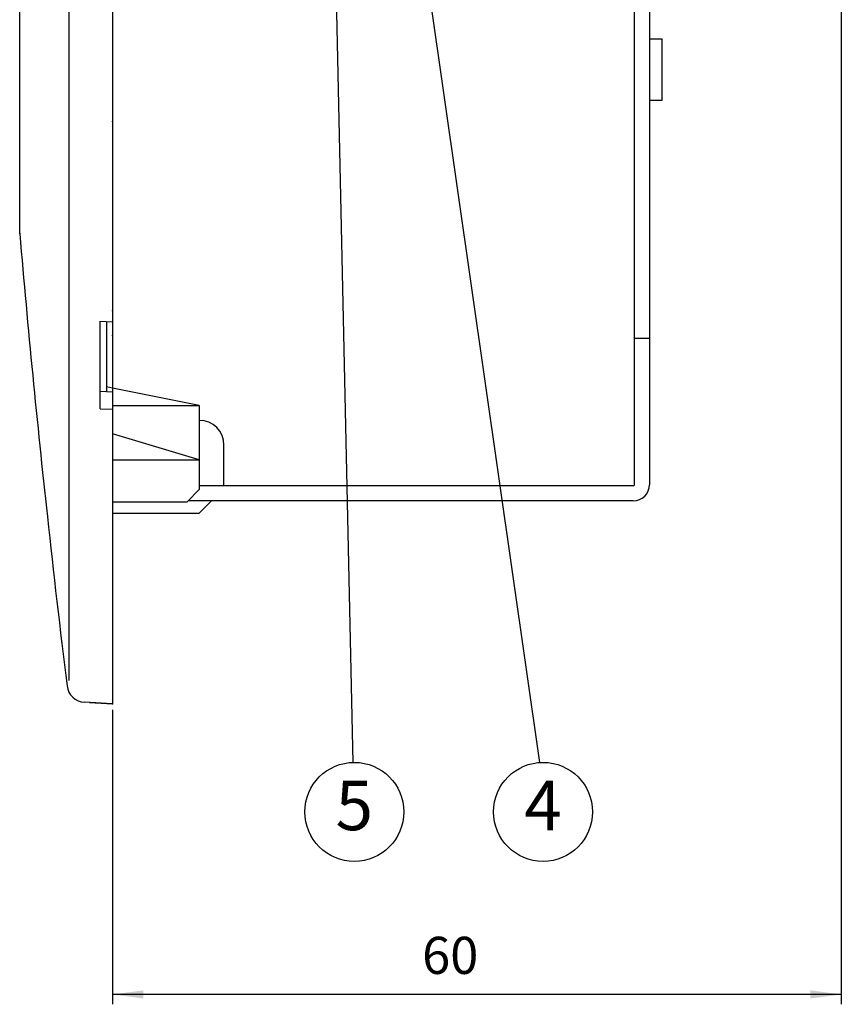
# Model space of a CAD drawing. Units: inches. Extents: x -1346 to -814, y -2840 to -2475.
# Drawn here: x -1098 to -1032, y -2840 to -2760 of the extents above; entities that cross this region are included whole.
import ezdxf

# ---------------------------------------------------------------- set-up
doc = ezdxf.new("R2010")
doc.units = ezdxf.units.IN
doc.linetypes.add('PHANTOM', pattern=[13, 10, -1, 0, -1, 0, -1])
doc.layers.add('1', color=7, linetype='Continuous')
doc.layers.add('8_ALL_NOTES_FREE_', color=7, linetype='Continuous')
doc.styles.add('CONVERTER_11', font='txt.shx', dxfattribs={"width": 0.72})
doc.styles.add('CONVERTER_12', font='txt.shx', dxfattribs={"width": 0.9})
doc.dimstyles.new('ME10_DIM_18', dxfattribs={"dimtxt": 3, "dimasz": 2.5, "dimexe": 0.8, "dimexo": 0.5, "dimgap": 1, "dimtad": 1, "dimdec": 3, "dimzin": 12, "dimdsep": 46, "dimtxsty": 'CONVERTER_11', "dimsah": 1, "dimcen": 0.09, "dimclrd": 2, "dimclre": 2, "dimclrt": 2, "dimadec": 0, "dimazin": 0, "dimtfac": 1, "dimtdec": 4, "dimtmove": 0, "dimatfit": 3, "dimfxl": 1, "dimtolj": 1, "dimtzin": 0, "dimarcsym": 0})
doc.dimstyles.get("Standard").update_dxf_attribs({"dimtxt": 0.18, "dimasz": 0.18, "dimexe": 0.18, "dimexo": 0.0625, "dimgap": 0.09, "dimtad": 0, "dimtih": 1, "dimtoh": 1, "dimdec": 4, "dimzin": 0, "dimdsep": 46, "dimtxsty": 'Standard', "dimcen": 0.09, "dimadec": 0, "dimazin": 0, "dimtfac": 1, "dimtdec": 4, "dimtofl": 0, "dimtmove": 0, "dimatfit": 3, "dimfxl": 1, "dimtolj": 1, "dimtzin": 0, "dimarcsym": 0})

# ---------------------------------------------------------------- blocks, each defined once
blk = doc.blocks.new('*D56')
at = {"layer": '1', "color": 2, "linetype": 'Continuous'}
for p, q in [((-1031.87, -2735.084), (-1031.87, -2839.526)), ((-1090.742, -2815.73), (-1090.742, -2839.526)), ((-1031.87, -2838.726), (-1090.742, -2838.726))]:
    blk.add_line(p, q, dxfattribs=at)
at = {"layer": '1', "color": 2}
for points in [[(-1088.242, -2838.396), (-1088.242, -2839.055), (-1090.742, -2838.726)], [(-1034.37, -2839.055), (-1034.37, -2838.396), (-1031.87, -2838.726)]]:
    blk.add_solid(points, dxfattribs=at)
at = {"layer": '1', "color": 2, "insert": (-1065.734, -2838.007), "char_height": 3, "attachment_point": 7, "rotation": 0.00028, "line_spacing_factor": 0.60024, "style": 'CONVERTER_11'}
blk.add_mtext('60', dxfattribs=at)
blk = doc.blocks.new('_____YASSY_A___O____29', base_point=(-2508.012, -785.5851))
at = {"color": 7, "linetype": 'Continuous'}
for p, q in [((-1090.7424, -2727.1427), (-1090.7424, -2783.4795)), ((-1090.7424, -2783.4795), (-1090.7424, -2784.3598)), ((-1091.7424, -2791.3938), (-1091.7424, -2784.3227)), ((-1091.7424, -2784.3227), (-1090.7424, -2784.3598)), ((-1091.2424, -2784.3412), (-1091.2424, -2789.996)), ((-1090.7424, -2784.3598), (-1090.7424, -2789.7295)), ((-1091.7424, -2789.9775), (-1090.7424, -2790.0146)), ((-1083.7424, -2791.1295), (-1090.7424, -2789.7295)), ((-1090.7424, -2789.7295), (-1090.7424, -2790.0146)), ((-1090.7424, -2790.0146), (-1090.7424, -2797.6295)), ((-1091.7424, -2791.3938), (-1090.7424, -2791.4309)), ((-1090.7424, -2791.1295), (-1083.7424, -2791.1295)), ((-1083.7424, -2791.1295), (-1083.7424, -2797.9295)), ((-1083.7424, -2795.5295), (-1090.7424, -2793.4295)), ((-1081.7424, -2797.6295), (-1081.7424, -2794.3295)), ((-1081.7424, -2797.6295), (-1081.7424, -2794.3295)), ((-1090.7424, -2795.5295), (-1083.7424, -2795.5295)), ((-1090.7424, -2797.6295), (-1090.7424, -2815.2295)), ((-1084.7424, -2798.9295), (-1083.7424, -2797.9295)), ((-1084.7424, -2798.9295), (-1083.7424, -2797.9295)), ((-1082.7424, -2798.8295), (-1083.7424, -2799.8295)), ((-1082.7424, -2798.8295), (-1083.7424, -2799.8295)), ((-1084.7424, -2798.9295), (-1090.7424, -2798.9295)), ((-1090.7424, -2799.8295), (-1083.7424, -2799.8295)), ((-1090.7424, -2815.2295), (-1093.0098, -2815.1107)), ((-1092.6087, -2815.1317), (-1090.7424, -2815.2295))]:
    blk.add_line(p, q, dxfattribs=at)
at = {"color": 3, "linetype": 'Continuous'}
for p, q in [((-1048.5707, -2785.7039), (-1048.5707, -2753.6073)), ((-1047.3707, -2753.6073), (-1047.3707, -2761.4795)), ((-1047.3707, -2761.4795), (-1047.3707, -2766.4795)), ((-1047.3707, -2766.4795), (-1047.3707, -2785.7039)), ((-1048.5707, -2797.5295), (-1048.5707, -2785.7039)), ((-1047.3707, -2785.7039), (-1047.3707, -2797.5295)), ((-1048.6707, -2797.6295), (-1083.7424, -2797.6295)), ((-1048.6707, -2798.8295), (-1084.6424, -2798.8295))]:
    blk.add_line(p, q, dxfattribs=at)
at = {"color": 7, "linetype": 'Continuous'}
blk.add_arc((-1083.7424, -2794.3295), 2, 0, 90, dxfattribs=at)
blk.add_arc((-1083.7424, -2794.3295), 2, 0, 90, dxfattribs=at)
at = {"color": 3, "linetype": 'Continuous'}
for radius in [0.1, 1.3]:
    blk.add_arc((-1048.6707, -2797.5295), radius, -90, 0, dxfattribs=at)
at = {"color": 7}
for p in [(-1090.7424, -2768.1684), (-1090.7424, -2783.4795), (-1090.7424, -2785.4795)]:
    blk.add_point(p, dxfattribs=at)
at = {"layer": '1', "color": 7, "linetype": 'Continuous'}
for p, q in [((-1098.2424, -2777.2166), (-1098.2424, -2722.2295)), ((-1090.7424, -2789.7295), (-1091.2424, -2789.6295))]:
    blk.add_line(p, q, dxfattribs=at)
at = {"layer": '1', "color": 3, "linetype": 'Continuous'}
for p, q in [((-1047.3707, -2761.4795), (-1046.3707, -2761.4795)), ((-1046.3707, -2761.4795), (-1046.3707, -2766.4795)), ((-1046.3707, -2766.4795), (-1047.3707, -2766.4795)), ((-1047.3707, -2785.7039), (-1048.5707, -2785.7039))]:
    blk.add_line(p, q, dxfattribs=at)
at = {"layer": '1', "color": 4, "linetype": 'PHANTOM'}
for q in [(-1098.2424, -2777.2166), (-1098.2413, -2777.2423)]:
    blk.add_line((-1098.2424, -2777.2295), q, dxfattribs=at)
at = {"layer": '1', "color": 2, "linetype": 'Continuous'}
for centre in [(-1071.2106, -2823.9708), (-1055.9645, -2823.9708)]:
    blk.add_circle(centre, 4, dxfattribs=at)
at = {"layer": '1', "color": 7, "linetype": 'Continuous'}
for centre, radius, start, end in [((-1097.9424, -2777.2166), 0.3, 180, -175.084957), ((-101.9185, -2691.5638), 1000, -175.0849572, -173.7684456), ((-101.9185, -2691.5638), 1000, -173.7684456, -172.97905), ((-1092.9313, -2813.6127), 1.5, -172.97905, -93)]:
    blk.add_arc(centre, radius, start, end, dxfattribs=at)
at = {"layer": '1', "color": 7}
for p in [(-1098.2424, -2777.2166), (-1090.7424, -2815.2295), (-1090.7424, -2815.2295), (-1090.7424, -2815.2295)]:
    blk.add_point(p, dxfattribs=at)
at = {"layer": '8_ALL_NOTES_FREE_', "color": 2, "linetype": 'Continuous'}
blk.add_line((-1094.2424, -2813.3541), (-1094.2424, -2630.5097), dxfattribs=at)
at = {"layer": '1', "color": 2, "char_height": 4, "attachment_point": 5, "style": 'CONVERTER_12'}
for s, insert in [('5', (-1071.2106, -2823.9708)), ('4', (-1055.9645, -2823.9708))]:
    blk.add_mtext(s, dxfattribs=dict(at, insert=insert))
at = {"layer": '1'}
dim = blk.add_linear_dim(base=(-1090.7424, -2838.7256), p1=(-1031.8699, -2734.5843), p2=(-1090.7424, -2815.2295), text='60', dimstyle='ME10_DIM_18', dxfattribs=at)
dim.commit()
dim.dimension.update_dxf_attribs({"geometry": '*D56', "text_midpoint": (-1061.3062, -2836.5068), "text_rotation": 0.000139})
at = {"layer": '1', "color": 2, "linetype": 'Continuous', "has_arrowhead": 0}
for points in [[(-1073.111, -2737.8188), (-1071.3298, -2819.9725), (-1071.3299, -2819.9726)], [(-1067.6063, -2740.819), (-1056.2381, -2819.9801), (-1056.2381, -2819.9802)]]:
    blk.add_leader(points, dimstyle='Standard', dxfattribs=at)
blk = doc.blocks.new('atari-020220__2002_02_21_16_03_56__30', base_point=(16164.448, 8382.294))
at = {"layer": '1'}
blk.add_blockref('_____YASSY_A___O____29', (-2508.012, -785.585), dxfattribs=at)
blk = doc.blocks.new('_d__PB__31', base_point=(620.654, -455.148))
blk.add_blockref('atari-020220__2002_02_21_16_03_56__30', (16164.448, 8382.294))
blk = doc.blocks.new('atari-1__2002_02_21_20_52_36__32', base_point=(19188.814, 8132.981))
at = {"layer": '1'}
blk.add_blockref('_d__PB__31', (620.654, -455.148), dxfattribs=at)
blk = doc.blocks.new('kentou__2005_03_01_11_46_18__33', base_point=(-4375.482, 512.156))
blk.add_blockref('atari-1__2002_02_21_20_52_36__32', (19188.814, 8132.981))
blk = doc.blocks.new('wv-cf45_appearance__2005_08_02_13_00_54__34', base_point=(-242.198, 955.285))
blk.add_blockref('kentou__2005_03_01_11_46_18__33', (-4375.482, 512.156))
blk = doc.blocks.new('wv-q135_20050823__2005_08_23_21_52_06__35', base_point=(1718.493, -1760.4))
blk.add_blockref('wv-cf45_appearance__2005_08_02_13_00_54__34', (-242.198, 955.285))
blk = doc.blocks.new('housou_hansita__2005_07_22_11_24_42__36', base_point=(3072.111, -4470.243))
blk.add_blockref('wv-q135_20050823__2005_08_23_21_52_06__35', (1718.493, -1760.4))
blk = doc.blocks.new('q136_v11an783a2__2006_05_25_10_33_35__37', base_point=(1695.059, -3243.645))
blk.add_blockref('housou_hansita__2005_07_22_11_24_42__36', (3072.111, -4470.243))
blk = doc.blocks.new('_________x____38', base_point=(613.066, -2266.048))
blk.add_blockref('q136_v11an783a2__2006_05_25_10_33_35__37', (1695.059, -3243.645))
blk = doc.blocks.new('appearanse__2009_04_06_10_57_38', base_point=(-120.498, -252.532))
at = {"layer": '1'}
blk.add_blockref('_________x____38', (613.066, -2266.048), dxfattribs=at)

msp = doc.modelspace()

# ---------------------------------------------------------------- block references
msp.add_blockref('appearanse__2009_04_06_10_57_38', (-120.498, -252.532))

doc.saveas('drawing.dxf')
